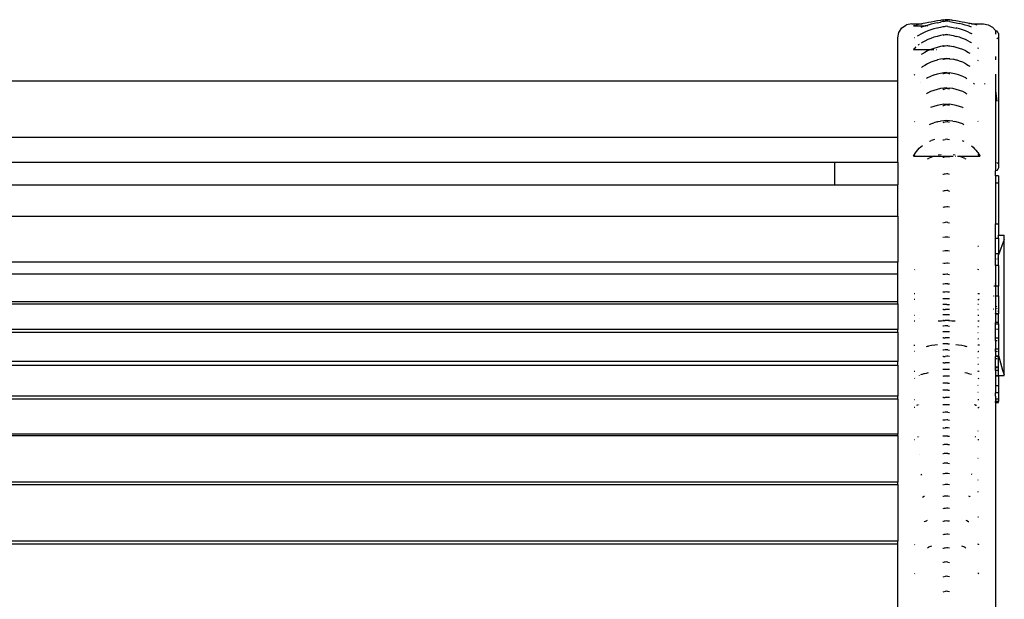
# Model space of a CAD drawing. Extents: x -1517 to 1517, y -410 to 410.
# Drawn here: x 796 to 1501, y -5 to 410 of the extents above; entities that cross this region are included whole.
import ezdxf

# ---------------------------------------------------------------- set-up
doc = ezdxf.new("R2010")
doc.units = 0
doc.layers.get('0').update_dxf_attribs({"linetype": 'CONTINUOUS'})

# ---------------------------------------------------------------- blocks, each defined once
blk = doc.blocks.new('002303')
for p, q in [((1453.34, 409.05), (1451.14, 408.67)), ((1455.57, 409.43), (1453.34, 409.05)), ((1456.22, 409.53), (1455.57, 409.43)), ((1456.57, 409.6), (1456.22, 409.53)), ((1457.34, 409.7), (1456.57, 409.6)), ((1457.74, 409.75), (1457.34, 409.7)), ((1457.74, 409.75), (1458.84, 409.86)), ((1460, 409.94), (1458.84, 409.86)), ((1460, 409), (1458.84, 408.86)), ((1460.73, 409.89), (1460, 409.94)), ((1460.73, 408.91), (1460, 409)), ((1462, 409.78), (1460.73, 409.89)), ((1463.05, 409.65), (1462, 409.78)), ((1463.78, 409.53), (1463.05, 409.65)), ((1464.43, 409.43), (1463.78, 409.53)), ((1466.66, 409.05), (1464.43, 409.43)), ((1468.86, 408.67), (1466.66, 409.05)), ((1425.76, 400.81), (1427.93, 404.05)), ((1427.93, 404.05), (1431.17, 406.22)), ((1435, 406.98), (1431.17, 406.22)), ((1435, 406.98), (1442.16, 406.98)), ((1436.32, 405.6), (1436.19, 405.55)), ((1437.22, 405.88), (1436.32, 405.6)), ((1436.32, 405.6), (1436.74, 405.61)), ((1436.74, 405.61), (1444.99, 405.55)), ((1437.22, 405.88), (1438.09, 406.11)), ((1438.78, 406.26), (1438.09, 406.11)), ((1439.64, 406.45), (1438.78, 406.26)), ((1441.29, 406.8), (1439.64, 406.45)), ((1442.16, 406.98), (1441.29, 406.8)), ((1442.73, 404.76), (1441.59, 404.3)), ((1442.25, 406.98), (1442.16, 406.98)), ((1443.07, 407.16), (1442.25, 406.98)), ((1442.25, 406.98), (1442.46, 406.98)), ((1444.66, 405.45), (1442.73, 404.76)), ((1444.95, 407.53), (1443.07, 407.16)), ((1444.99, 405.55), (1444.66, 405.45)), ((1446.94, 407.91), (1444.95, 407.53)), ((1446.69, 406.1), (1444.99, 405.55)), ((1444.99, 405.55), (1445.36, 405.55)), ((1446.23, 405.55), (1446.57, 405.55)), ((1448.64, 402.62), (1446.49, 401.86)), ((1448.8, 406.71), (1446.69, 406.1)), ((1449, 408.29), (1446.94, 407.91)), ((1450.86, 403.3), (1448.64, 402.62)), ((1450.98, 407.28), (1448.8, 406.71)), ((1451.14, 408.67), (1449, 408.29)), ((1453.03, 403.87), (1450.86, 403.3)), ((1453.22, 407.81), (1450.98, 407.28)), ((1453.15, 403.9), (1453.03, 403.87)), ((1455.47, 404.42), (1453.15, 403.9)), ((1453.22, 407.81), (1455.5, 408.28)), ((1457.34, 404.72), (1455.47, 404.42)), ((1457.34, 408.6), (1455.5, 408.28)), ((1457.74, 408.68), (1457.34, 408.6)), ((1457.73, 404.81), (1457.34, 404.72)), ((1457.82, 404.86), (1457.73, 404.81)), ((1457.81, 404.83), (1457.73, 404.81)), ((1457.74, 408.68), (1458.84, 408.86)), ((1458.24, 404.91), (1457.82, 404.86)), ((1458.84, 405.03), (1458.24, 404.91)), ((1460, 405.2), (1458.84, 405.03)), ((1460.73, 405.1), (1460, 405.2)), ((1462, 408.73), (1460.73, 408.91)), ((1460.73, 405.1), (1461.99, 404.87)), ((1461.99, 404.87), (1462.18, 404.86)), ((1462.19, 408.7), (1462, 408.73)), ((1462.18, 404.86), (1464.53, 404.42)), ((1462.19, 408.7), (1464.5, 408.28)), ((1464.5, 408.28), (1466.78, 407.81)), ((1464.53, 404.42), (1466.85, 403.9)), ((1466.78, 407.81), (1469.02, 407.28)), ((1467.03, 403.82), (1466.85, 403.9)), ((1467.17, 403.82), (1467.03, 403.82)), ((1469.14, 403.3), (1467.17, 403.82)), ((1471, 408.29), (1468.86, 408.67)), ((1471.2, 406.71), (1469.02, 407.28)), ((1471.36, 402.62), (1469.14, 403.3)), ((1473.06, 407.91), (1471, 408.29)), ((1473.31, 406.1), (1471.2, 406.71)), ((1473.51, 401.86), (1471.36, 402.62)), ((1475.05, 407.53), (1473.06, 407.91)), ((1475.34, 405.45), (1473.31, 406.1)), ((1476.93, 407.16), (1475.05, 407.53)), ((1477.27, 404.76), (1475.34, 405.45)), ((1476.27, 407.02), (1475.95, 407.05)), ((1476.53, 406.96), (1476.68, 406.96)), ((1477.84, 406.96), (1476.93, 407.16)), ((1477.88, 404.51), (1477.27, 404.76)), ((1477.49, 406.96), (1477.63, 406.96)), ((1477.84, 406.96), (1477.92, 406.96)), ((1477.92, 406.96), (1486.37, 406.96)), ((1478.71, 406.8), (1477.92, 406.96)), ((1480.36, 406.45), (1478.71, 406.8)), ((1481.22, 406.26), (1480.36, 406.45)), ((1481.74, 406.15), (1481.22, 406.26)), ((1486.37, 406.96), (1489.77, 406.36)), ((1489.77, 406.36), (1492.77, 404.64)), ((1492.77, 404.64), (1495, 402.13)), ((1495, 402.13), (1496, 401.86)), ((1495, 402.13), (1495, 399.61)), ((1425, 396.98), (1425.76, 400.81)), ((1425, 366.14), (1425, 396.98)), ((1437.21, 396.98), (1437.04, 396.87)), ((1439.21, 398.41), (1440.61, 399.22)), ((1442.46, 400.16), (1440.61, 399.22)), ((1444.42, 401.04), (1442.46, 400.16)), ((1446.49, 401.86), (1444.42, 401.04)), ((1446.49, 395.68), (1444.42, 394.68)), ((1448.64, 396.57), (1446.49, 395.68)), ((1450.86, 397.35), (1448.64, 396.57)), ((1453.15, 398.03), (1450.86, 397.35)), ((1455.47, 398.58), (1453.15, 398.03)), ((1457.82, 399.02), (1455.47, 398.58)), ((1457.73, 398.82), (1457.34, 398.7)), ((1457.81, 398.88), (1457.73, 398.82)), ((1457.81, 398.84), (1457.73, 398.82)), ((1457.81, 398.84), (1457.81, 398.88)), ((1457.82, 399.02), (1460, 399.32)), ((1458.83, 399.08), (1458.24, 398.94)), ((1460, 399.29), (1458.83, 399.08)), ((1460, 399.32), (1462.18, 399.02)), ((1460.73, 399.17), (1460, 399.29)), ((1461.99, 398.89), (1460.73, 399.17)), ((1462.18, 399.02), (1464.53, 398.58)), ((1464.53, 398.58), (1466.85, 398.03)), ((1469.14, 397.35), (1466.85, 398.03)), ((1469.63, 397.15), (1469.14, 397.35)), ((1469.73, 397.15), (1469.63, 397.15)), ((1471.36, 396.57), (1469.73, 397.15)), ((1473.51, 395.68), (1471.36, 396.57)), ((1475.58, 401.04), (1473.51, 401.86)), ((1475.58, 394.68), (1473.51, 395.68)), ((1475.58, 401.04), (1477.54, 400.16)), ((1478.33, 399.76), (1477.54, 400.16)), ((1496.73, 401.13), (1496, 401.86)), ((1496, 396.32), (1496.73, 397.05)), ((1497, 400.13), (1496.73, 401.13)), ((1497, 400.13), (1497, 303.85)), ((1436.3, 388.7), (1436.19, 388.61)), ((1436.19, 388.61), (1448.54, 388.58)), ((1436.3, 388.7), (1436.88, 389.41)), ((1437.2, 389.4), (1436.3, 388.7)), ((1437.68, 390.2), (1436.88, 389.41)), ((1437.68, 390.2), (1437.96, 390.44)), ((1439.66, 391.77), (1440.12, 392.08)), ((1440.12, 392.08), (1440.61, 392.42)), ((1442.27, 393.48), (1441.7, 393.12)), ((1442.46, 393.6), (1442.27, 393.48)), ((1444.42, 394.68), (1442.46, 393.6)), ((1448.54, 388.58), (1446.35, 387.6)), ((1448.54, 388.58), (1448.64, 388.61)), ((1450.8, 389.43), (1448.64, 388.61)), ((1448.76, 388.61), (1449.39, 388.61)), ((1450.4, 388.44), (1449.17, 388.13)), ((1450.45, 388.61), (1450.85, 388.61)), ((1453.11, 390.14), (1450.8, 389.43)), ((1452.66, 388.61), (1452.98, 388.61)), ((1455.47, 390.71), (1453.11, 390.14)), ((1457.86, 391.14), (1455.47, 390.71)), ((1457.73, 390.79), (1457.34, 390.67)), ((1457.81, 390.81), (1457.73, 390.79)), ((1457.81, 390.81), (1457.81, 390.87)), ((1457.86, 391.14), (1460, 391.4)), ((1458.83, 391.08), (1458.24, 390.92)), ((1460, 391.3), (1458.83, 391.08)), ((1460, 391.4), (1462.14, 391.14)), ((1460.73, 391.17), (1460, 391.3)), ((1461.99, 390.87), (1460.73, 391.17)), ((1462.14, 391.14), (1464.53, 390.71)), ((1466.89, 390.14), (1464.53, 390.71)), ((1469.2, 389.43), (1466.89, 390.14)), ((1471.46, 388.58), (1469.2, 389.43)), ((1473.65, 387.6), (1471.46, 388.58)), ((1475.58, 394.68), (1477.54, 393.6)), ((1477.54, 393.6), (1477.73, 393.48)), ((1482.96, 389.27), (1482.41, 389.66)), ((1442.27, 385.28), (1441.75, 384.92)), ((1444.26, 386.5), (1442.27, 385.28)), ((1446.35, 387.6), (1444.26, 386.5)), ((1453.11, 381.04), (1450.8, 380.32)), ((1453.44, 381.12), (1453.11, 381.04)), ((1453.52, 381.12), (1453.44, 381.12)), ((1455.47, 381.61), (1453.52, 381.12)), ((1457.86, 382.02), (1455.47, 381.61)), ((1457.74, 381.51), (1457.34, 381.38)), ((1457.81, 381.6), (1457.74, 381.51)), ((1457.81, 381.53), (1457.74, 381.51)), ((1457.81, 381.53), (1457.81, 381.6)), ((1460, 382.25), (1457.86, 382.02)), ((1458.84, 381.81), (1458.24, 381.65)), ((1460, 382.05), (1458.84, 381.81)), ((1462.14, 382.02), (1460, 382.25)), ((1460.73, 381.91), (1460, 382.05)), ((1462, 381.59), (1460.73, 381.91)), ((1462.14, 382.02), (1464.53, 381.61)), ((1466.89, 381.04), (1464.53, 381.61)), ((1467.34, 380.87), (1466.89, 381.04)), ((1467.42, 380.87), (1467.34, 380.87)), ((1469.2, 380.32), (1467.42, 380.87)), ((1473.65, 387.6), (1475.74, 386.5)), ((1475.74, 386.5), (1476.7, 385.92)), ((1482.71, 380.6), (1482.41, 380.83)), ((1495, 383.65), (1495, 381.26)), ((1442.27, 375.96), (1441.95, 375.73)), ((1442.27, 375.96), (1442.38, 376.03)), ((1442.38, 376.03), (1442.55, 376.13)), ((1444.26, 377.25), (1442.55, 376.13)), ((1446.35, 378.41), (1444.26, 377.25)), ((1448.54, 379.44), (1446.35, 378.41)), ((1450.8, 380.32), (1448.54, 379.44)), ((1471.46, 379.44), (1469.2, 380.32)), ((1473.65, 378.41), (1471.46, 379.44)), ((1473.65, 378.41), (1475.74, 377.25)), ((1475.74, 377.25), (1476.68, 376.64)), ((1437.21, 370.72), (1436.61, 370.19)), ((1446.3, 368.26), (1445.59, 367.85)), ((1448.51, 369.33), (1446.3, 368.26)), ((1450.58, 370.15), (1448.51, 369.33)), ((1450.79, 370.23), (1450.58, 370.15)), ((1453.13, 370.96), (1450.79, 370.23)), ((1455.52, 371.53), (1453.13, 370.96)), ((1457.93, 371.91), (1455.52, 371.53)), ((1457.74, 371.22), (1457.34, 371.08)), ((1457.81, 371.32), (1457.74, 371.22)), ((1457.81, 371.24), (1457.74, 371.22)), ((1458.84, 371.53), (1457.81, 371.24)), ((1457.81, 371.24), (1457.81, 371.32)), ((1460, 372.11), (1457.93, 371.91)), ((1460, 371.77), (1458.84, 371.53)), ((1460, 372.11), (1462.07, 371.91)), ((1460.73, 371.63), (1460, 371.77)), ((1460.73, 371.63), (1462, 371.3)), ((1464.48, 371.53), (1462.07, 371.91)), ((1466.87, 370.96), (1464.48, 371.53)), ((1468.46, 370.46), (1466.87, 370.96)), ((1469.21, 370.23), (1468.46, 370.46)), ((1471.49, 369.33), (1469.21, 370.23)), ((1473.7, 368.26), (1471.49, 369.33)), ((1473.7, 368.26), (1474.32, 367.9)), ((1495, 370.89), (1495, 359.86)), ((-1425, 366.14), (1425, 366.14)), ((1425, 325.65), (1425, 366.14)), ((1440.97, 364.73), (1441.05, 364.8)), ((1453.13, 360.08), (1450.79, 359.35)), ((1455.52, 360.62), (1453.13, 360.08)), ((1457.93, 360.97), (1455.52, 360.62)), ((1457.74, 360.05), (1457.34, 359.91)), ((1457.81, 360.16), (1457.74, 360.05)), ((1457.81, 360.07), (1457.74, 360.05)), ((1457.81, 360.07), (1458.84, 360.37)), ((1457.81, 360.07), (1457.81, 360.16)), ((1460, 361.11), (1457.93, 360.97)), ((1460, 360.61), (1458.84, 360.37)), ((1460, 361.11), (1462.07, 360.97)), ((1460.73, 360.47), (1460, 360.61)), ((1462, 360.13), (1460.73, 360.47)), ((1464.48, 360.62), (1462.07, 360.97)), ((1466.87, 360.08), (1464.48, 360.62)), ((1469.21, 359.35), (1466.87, 360.08)), ((1479.3, 364.5), (1479.94, 363.95)), ((1487, 364.2), (1487, 363.84)), ((1495, 359.86), (1495, 359.3)), ((1446.3, 357.38), (1445.48, 356.89)), ((1448.51, 358.45), (1446.3, 357.38)), ((1450.79, 359.35), (1448.51, 358.45)), ((1471.49, 358.45), (1469.21, 359.35)), ((1473.7, 357.38), (1471.49, 358.45)), ((1473.7, 357.38), (1474.39, 356.97)), ((1495, 359.3), (1496, 351.7)), ((1495, 359.3), (1495, 301.85)), ((1450.79, 347.9), (1448.51, 347.01)), ((1453.13, 348.61), (1450.79, 347.9)), ((1455.52, 349.12), (1453.13, 348.61)), ((1457.93, 349.45), (1455.52, 349.12)), ((1457.74, 348.38), (1457.34, 348.24)), ((1457.81, 348.49), (1457.74, 348.38)), ((1457.81, 348.4), (1457.74, 348.38)), ((1458.84, 348.69), (1457.81, 348.4)), ((1457.81, 348.4), (1457.81, 348.49)), ((1457.93, 349.45), (1460, 349.58)), ((1460, 348.94), (1458.84, 348.69)), ((1460, 349.58), (1462.07, 349.45)), ((1460.73, 348.79), (1460, 348.94)), ((1462, 348.46), (1460.73, 348.79)), ((1464.48, 349.12), (1462.07, 349.45)), ((1466.87, 348.61), (1464.48, 349.12)), ((1469.21, 347.9), (1466.87, 348.61)), ((1471.49, 347.01), (1469.21, 347.9)), ((1471.69, 346.92), (1471.49, 347.01)), ((1437.17, 337.01), (1437.04, 336.89)), ((1437.22, 337.06), (1437.17, 337.01)), ((1447.68, 334.89), (1448.55, 335.29)), ((1448.55, 335.29), (1450.84, 336.16)), ((1453.19, 336.84), (1450.84, 336.16)), ((1453.19, 336.84), (1453.83, 336.97)), ((1453.83, 336.97), (1454.01, 337.01)), ((1454.01, 337.01), (1455.59, 337.33)), ((1458.01, 337.62), (1455.59, 337.33)), ((1457.74, 336.33), (1457.34, 336.19)), ((1457.81, 336.45), (1457.74, 336.33)), ((1457.81, 336.35), (1457.74, 336.33)), ((1458.84, 336.64), (1457.81, 336.35)), ((1457.81, 336.35), (1457.81, 336.45)), ((1460, 337.7), (1458.01, 337.62)), ((1460, 336.88), (1458.84, 336.64)), ((1461.99, 337.62), (1460, 337.7)), ((1460.73, 336.74), (1460, 336.88)), ((1462, 336.41), (1460.73, 336.74)), ((1464.41, 337.33), (1461.99, 337.62)), ((1464.41, 337.33), (1465.69, 337.07)), ((1466.81, 336.84), (1465.69, 337.07)), ((1469.16, 336.16), (1466.81, 336.84)), ((1471.45, 335.29), (1469.16, 336.16)), ((1471.45, 335.29), (1472.24, 334.93)), ((1482.63, 337.18), (1482.42, 337.35)), ((1425, 325.65), (-1425, 325.65)), ((1425, 308.05), (1425, 325.65)), ((1460, 324.36), (1458.84, 324.13)), ((1460.73, 324.22), (1460, 324.36)), ((1439.3, 316.77), (1440.34, 317.88)), ((1440.34, 317.88), (1440.37, 317.91)), ((1440.34, 317.88), (1440.39, 317.87)), ((1440.37, 317.91), (1441.44, 318.93)), ((1440.37, 317.91), (1440.39, 317.87)), ((1441.44, 318.93), (1442.61, 319.9)), ((1447.63, 322.91), (1448.55, 323.31)), ((1448.55, 323.31), (1448.82, 323.43)), ((1451.28, 324.29), (1449.07, 323.5)), ((1457.74, 323.83), (1457.34, 323.7)), ((1457.81, 323.95), (1457.74, 323.83)), ((1457.81, 323.85), (1457.74, 323.83)), ((1457.81, 323.85), (1458.84, 324.13)), ((1457.81, 323.85), (1457.81, 323.95)), ((1462, 323.91), (1460.73, 324.22)), ((1471.18, 323.43), (1471.45, 323.31)), ((1471.45, 323.31), (1472.37, 322.91)), ((1477.73, 319.63), (1478.87, 318.65)), ((1478.87, 318.65), (1479.94, 317.6)), ((1479.94, 317.6), (1480.94, 316.49)), ((1436.19, 312.18), (1436.88, 313.43)), ((1436.32, 312.31), (1436.19, 312.18)), ((1436.19, 312.18), (1450.98, 312.18)), ((1437.22, 313.09), (1436.32, 312.31)), ((1436.88, 313.43), (1437.66, 314.66)), ((1437.66, 314.66), (1438.33, 315.58)), ((1438.33, 315.58), (1439.3, 316.77)), ((1446.33, 310.3), (1446.94, 310.61)), ((1449.07, 311.53), (1446.94, 310.61)), ((1450.98, 312.18), (1449.07, 311.53)), ((1450.98, 312.18), (1451.41, 312.18)), ((1451.84, 312.18), (1464.53, 312.18)), ((1456.17, 313.32), (1453.84, 312.94)), ((1457.74, 311.4), (1457.34, 311.27)), ((1457.81, 311.52), (1457.74, 311.4)), ((1457.81, 311.42), (1457.74, 311.4)), ((1458.84, 311.68), (1457.81, 311.42)), ((1457.81, 311.42), (1457.81, 311.52)), ((1460, 311.9), (1458.84, 311.68)), ((1460.73, 311.77), (1460, 311.9)), ((1462, 311.47), (1460.73, 311.77)), ((1466.15, 312.94), (1464.56, 313.2)), ((1465.98, 312.18), (1466.43, 312.18)), ((1467.8, 312.18), (1468.89, 312.18)), ((1469.01, 312.18), (1483.81, 312.18)), ((1470.93, 311.53), (1469.01, 312.18)), ((1473.06, 310.61), (1470.93, 311.53)), ((1473.06, 310.61), (1473.67, 310.3)), ((1480.94, 316.49), (1481.87, 315.32)), ((1481.87, 315.32), (1482.24, 314.8)), ((1482.24, 314.8), (1482.69, 314.12)), ((1483.11, 312.82), (1482.42, 313.37)), ((1482.69, 314.12), (1482.74, 314.03)), ((1482.74, 314.03), (1483.01, 313.62)), ((1483.01, 313.62), (1483.69, 312.41)), ((1483.81, 312.18), (1483.11, 312.82)), ((1483.69, 312.41), (1483.81, 312.18)), ((45, 308.05), (1380, 308.05)), ((1380, 308.05), (1425, 308.05)), ((1380, 291.85), (1380, 308.05)), ((1425, 308.05), (1425, 291.85)), ((1496, 307.66), (1496.73, 306.93)), ((1497, 303.85), (1496.73, 302.85)), ((1457.74, 299.18), (1457.34, 299.06)), ((1457.81, 299.3), (1457.74, 299.18)), ((1457.81, 299.2), (1457.74, 299.18)), ((1457.81, 299.2), (1457.81, 299.3)), ((1458.84, 299.45), (1458.24, 299.3)), ((1460, 299.66), (1458.84, 299.45)), ((1460.73, 299.53), (1460, 299.66)), ((1462, 299.25), (1460.73, 299.53)), ((1496, 302.12), (1495, 301.85)), ((1495, 298.28), (1495, 301.85)), ((1497, 298.28), (1495, 298.28)), ((1495, 298.28), (1495, 293.24)), ((1496.73, 302.85), (1496, 302.12)), ((1497, 298.28), (1497, 293.24)), ((45, 291.85), (1380, 291.85)), ((1380, 291.85), (1425, 291.85)), ((1425, 269.32), (1425, 291.85)), ((1495, 293.24), (1497, 293.24)), ((1495, 293.24), (1495, 263.91)), ((1497, 293.24), (1497, 263.91)), ((1457.74, 287.24), (1457.34, 287.13)), ((1457.81, 287.37), (1457.74, 287.24)), ((1457.81, 287.26), (1457.74, 287.24)), ((1457.81, 287.26), (1457.81, 287.37)), ((1458.84, 287.49), (1458.24, 287.36)), ((1460, 287.69), (1458.84, 287.49)), ((1460.73, 287.58), (1460, 287.69)), ((1460.73, 287.58), (1462, 287.31)), ((1457.73, 275.65), (1457.34, 275.55)), ((1457.81, 275.77), (1457.73, 275.65)), ((1457.81, 275.67), (1457.73, 275.65)), ((1457.81, 275.67), (1457.81, 275.77)), ((1458.84, 275.88), (1458.24, 275.76)), ((1460, 276.07), (1458.84, 275.88)), ((1460.73, 275.96), (1460, 276.07)), ((1461.99, 275.72), (1460.73, 275.96)), ((-1425, 269.32), (1425, 269.32)), ((1425, 269.32), (1425, 236.31)), ((1457.73, 264.54), (1457.34, 264.45)), ((1457.81, 264.65), (1457.73, 264.54)), ((1457.81, 264.55), (1457.73, 264.54)), ((1457.81, 264.55), (1457.81, 264.65)), ((1458.84, 264.75), (1458.24, 264.63)), ((1460, 264.91), (1458.84, 264.75)), ((1460.73, 264.81), (1460, 264.91)), ((1460.73, 264.81), (1461.99, 264.59)), ((1495, 263.91), (1497, 263.91)), ((1495, 253.68), (1495, 263.91)), ((1497, 263.91), (1497, 255.71)), ((1457.73, 254.03), (1457.34, 253.95)), ((1457.81, 254.14), (1457.73, 254.03)), ((1457.81, 254.04), (1457.73, 254.03)), ((1457.81, 254.04), (1457.81, 254.14)), ((1458.83, 254.21), (1458.24, 254.11)), ((1460, 254.36), (1458.83, 254.21)), ((1460.73, 254.27), (1460, 254.36)), ((1461.99, 254.08), (1460.73, 254.27)), ((1497, 255.71), (1501.27, 255.71)), ((1497, 253.68), (1497, 255.71)), ((1501.27, 252.55), (1501.27, 255.71)), ((1482.75, 247.5), (1482.41, 247.66)), ((1495, 253.68), (1497, 253.68)), ((1495, 242.69), (1495, 253.68)), ((1497, 253.68), (1497, 242.69)), ((1501.27, 252.55), (1497, 241.66)), ((1501.27, 155.75), (1501.27, 252.55)), ((1457.73, 244.26), (1457.34, 244.2)), ((1457.81, 244.37), (1457.73, 244.26)), ((1457.81, 244.27), (1457.73, 244.26)), ((1457.81, 244.27), (1457.81, 244.37)), ((1458.83, 244.42), (1458.24, 244.33)), ((1460, 244.54), (1458.83, 244.42)), ((1460.73, 244.47), (1460, 244.54)), ((1461.99, 244.31), (1460.73, 244.47)), ((1495, 242.69), (1497, 242.69)), ((1495, 233.94), (1495, 242.69)), ((1496.75, 241.01), (1496.73, 240.98)), ((1497, 241.66), (1497, 242.69)), ((1497, 233.94), (1497, 241.66)), ((1425, 236.31), (-1425, 236.31)), ((1425, 228.1), (1425, 236.31)), ((1457.73, 235.41), (1457.34, 235.36)), ((1457.81, 235.51), (1457.73, 235.41)), ((1457.81, 235.42), (1457.73, 235.41)), ((1457.81, 235.42), (1457.81, 235.51)), ((1458.83, 235.54), (1458.24, 235.47)), ((1460, 235.63), (1458.83, 235.54)), ((1460.73, 235.58), (1460, 235.63)), ((1461.99, 235.45), (1460.73, 235.58)), ((1497, 233.94), (1495, 233.94)), ((1495, 233.94), (1495, 219.26)), ((1495.89, 238.82), (1495.69, 238.31)), ((1496.19, 239.58), (1496.16, 239.52)), ((1497, 233.94), (1497, 219.26)), ((-1425, 228.1), (1425, 228.1)), ((1425, 207.95), (1425, 228.1)), ((1437.21, 231.05), (1437.04, 230.99)), ((1457.74, 227.57), (1457.34, 227.53)), ((1457.81, 227.66), (1457.74, 227.57)), ((1457.81, 227.58), (1457.74, 227.57)), ((1458.84, 227.67), (1457.81, 227.58)), ((1457.81, 227.58), (1457.81, 227.66)), ((1460, 227.74), (1458.84, 227.67)), ((1460.73, 227.7), (1460, 227.74)), ((1460.73, 227.7), (1462, 227.6)), ((1483.11, 230.94), (1482.41, 231.17)), ((1457.74, 220.76), (1457.34, 220.73)), ((1457.81, 220.83), (1457.74, 220.76)), ((1457.81, 220.76), (1457.74, 220.76)), ((1457.81, 220.76), (1457.81, 220.83)), ((1458.84, 220.82), (1457.81, 220.76)), ((1460, 220.87), (1458.84, 220.82)), ((1460.73, 220.84), (1460, 220.87)), ((1460.73, 220.84), (1462, 220.77)), ((1494.24, 219.26), (1493.76, 219.26)), ((1494.5, 219.26), (1494.34, 219.26)), ((1494.52, 221.45), (1494.53, 221.37)), ((1494.62, 220.83), (1494.65, 220.66)), ((1497, 219.26), (1495, 219.26)), ((1495, 219.26), (1495, 212.21)), ((1497, 212.21), (1497, 219.26)), ((1437.22, 213.78), (1436.6, 213.72)), ((1457.74, 214.99), (1457.34, 214.98)), ((1457.81, 215.06), (1457.74, 214.99)), ((1457.81, 215), (1457.74, 214.99)), ((1457.81, 215), (1457.81, 215.06)), ((1458.84, 215.03), (1457.81, 215)), ((1460, 215.06), (1458.84, 215.03)), ((1460.73, 215.04), (1460, 215.06)), ((1462, 215), (1460.73, 215.04)), ((1483.11, 213.75), (1482.42, 213.81)), ((1483.41, 213.72), (1483.11, 213.75)), ((1493.56, 212.21), (1494.05, 212.21)), ((1495, 212.21), (1497, 212.21)), ((1495, 212.21), (1495, 199.6)), ((1497, 212.21), (1497, 199.6)), ((1425, 207.95), (-1425, 207.95)), ((-1425, 206.68), (1425, 206.68)), ((1425, 206.68), (1425, 207.95)), ((1425, 206.68), (1425, 188.19)), ((1437.22, 209.73), (1436.72, 209.71)), ((1457.74, 210.22), (1457.34, 210.21)), ((1457.74, 206.21), (1457.34, 206.2)), ((1457.81, 210.28), (1457.74, 210.22)), ((1457.81, 210.22), (1457.74, 210.22)), ((1457.81, 206.26), (1457.74, 206.21)), ((1457.81, 206.21), (1457.74, 206.21)), ((1457.81, 210.22), (1457.81, 210.28)), ((1458.84, 210.23), (1457.81, 210.22)), ((1457.81, 206.21), (1457.81, 206.26)), ((1460, 206.21), (1457.81, 206.21)), ((1460, 210.24), (1458.84, 210.23)), ((1460.73, 210.24), (1460, 210.24)), ((1460, 206.21), (1462, 206.21)), ((1462, 210.22), (1460.73, 210.24)), ((1482.42, 209.75), (1483.11, 209.72)), ((1482.68, 206.04), (1482.42, 206.04)), ((1483.29, 209.71), (1483.11, 209.72)), ((1495.73, 204.16), (1495.5, 204.75)), ((1495.86, 204.16), (1495.66, 204.75)), ((1437.22, 198.29), (1437.04, 198.28)), ((1457.74, 202.5), (1457.34, 202.49)), ((1457.74, 198.67), (1457.34, 198.67)), ((1457.81, 202.55), (1457.74, 202.5)), ((1457.81, 202.5), (1457.74, 202.5)), ((1457.81, 198.73), (1457.74, 198.67)), ((1457.81, 198.67), (1457.74, 198.67)), ((1457.81, 202.5), (1457.81, 202.55)), ((1457.81, 202.5), (1458.84, 202.5)), ((1457.81, 198.67), (1457.81, 198.73)), ((1458.84, 198.68), (1457.81, 198.67)), ((1460, 202.51), (1458.84, 202.5)), ((1460, 198.69), (1458.84, 198.68)), ((1460.73, 202.5), (1460, 202.51)), ((1460.73, 198.69), (1460, 198.69)), ((1462, 202.5), (1460.73, 202.5)), ((1462, 198.68), (1460.73, 198.69)), ((1482.55, 202.24), (1482.42, 202.24)), ((1483.11, 198.28), (1482.42, 198.3)), ((1493.74, 202.78), (1493.64, 202.78)), ((1493.64, 202.69), (1493.74, 202.69)), ((1495, 199.6), (1497, 199.6)), ((1495, 199.32), (1495, 199.6)), ((1495, 199.32), (1497, 199.32)), ((1495, 199.32), (1495, 193.27)), ((1496.14, 203.08), (1496.09, 203.23)), ((1496.23, 203.1), (1496.18, 203.23)), ((1496.81, 201.34), (1496.74, 201.53)), ((1496.81, 201.34), (1496.77, 201.53)), ((1497, 199.6), (1497, 199.32)), ((1497, 193.27), (1497, 199.32)), ((1437.22, 194.25), (1436.69, 194.23)), ((1440.38, 196.04), (1440.39, 195.99)), ((1453.83, 194.34), (1456.26, 194.49)), ((1456.26, 194.49), (1458.75, 194.56)), ((1457.74, 194.73), (1457.34, 194.72)), ((1457.74, 190.69), (1457.34, 190.68)), ((1457.81, 194.79), (1457.74, 194.73)), ((1457.81, 194.73), (1457.74, 194.73)), ((1457.81, 190.75), (1457.74, 190.69)), ((1457.81, 190.69), (1457.74, 190.69)), ((1457.81, 194.73), (1457.81, 194.79)), ((1457.81, 194.73), (1458.84, 194.74)), ((1457.81, 190.69), (1457.81, 190.75)), ((1458.84, 190.71), (1457.81, 190.69)), ((1461.24, 194.56), (1458.75, 194.56)), ((1460, 194.75), (1458.84, 194.74)), ((1460, 190.72), (1458.84, 190.71)), ((1460.73, 194.75), (1460, 194.75)), ((1460.73, 190.71), (1460, 190.72)), ((1462, 194.73), (1460.73, 194.75)), ((1460.73, 190.71), (1462, 190.69)), ((1461.24, 194.56), (1463.71, 194.49)), ((1463.71, 194.49), (1466.15, 194.34)), ((1466.18, 194.34), (1466.15, 194.34)), ((1483.11, 194.24), (1482.42, 194.26)), ((1483.31, 194.23), (1483.11, 194.24)), ((1497, 193.27), (1495, 193.27)), ((1495, 192.22), (1495, 193.27)), ((1495, 192.22), (1497, 192.22)), ((1495, 182.15), (1495, 192.22)), ((1497, 192.22), (1497, 193.27)), ((1497, 192.22), (1497, 182.15)), ((1425, 188.19), (-1425, 188.19)), ((-1425, 186.21), (1425, 186.21)), ((1425, 186.21), (1425, 188.19)), ((1425, 186.21), (1425, 165.25)), ((1457.74, 186.55), (1457.34, 186.54)), ((1457.81, 186.61), (1457.74, 186.55)), ((1457.81, 186.55), (1457.74, 186.55)), ((1457.81, 186.55), (1457.81, 186.61)), ((1458.84, 186.57), (1457.81, 186.55)), ((1460, 186.59), (1458.84, 186.57)), ((1460.73, 186.58), (1460, 186.59)), ((1462, 186.56), (1460.73, 186.58)), ((1482.75, 190.11), (1482.42, 190.12)), ((1482.56, 185.88), (1482.42, 185.88)), ((1496.03, 188.53), (1496.01, 188.69)), ((1496.11, 188.23), (1496.03, 188.53)), ((1496.53, 188.43), (1496.47, 188.25)), ((1496.59, 188.69), (1496.53, 188.43)), ((1436.5, 177.01), (1437.22, 177.07)), ((1446.33, 176.18), (1446.93, 176.29)), ((1446.93, 176.29), (1446.97, 176.3)), ((1449.07, 176.64), (1446.97, 176.3)), ((1451.42, 176.94), (1449.07, 176.64)), ((1453.35, 177.12), (1451.42, 176.94)), ((1457.74, 182.31), (1457.34, 182.3)), ((1457.74, 177.96), (1457.34, 177.95)), ((1457.81, 182.37), (1457.74, 182.31)), ((1457.81, 182.31), (1457.74, 182.31)), ((1457.81, 178.03), (1457.74, 177.96)), ((1457.81, 177.96), (1457.74, 177.96)), ((1457.81, 182.31), (1457.81, 182.37)), ((1457.81, 182.31), (1458.84, 182.33)), ((1457.81, 177.96), (1457.81, 178.03)), ((1458.84, 177.99), (1457.81, 177.96)), ((1460, 182.35), (1458.84, 182.33)), ((1460, 178.01), (1458.84, 177.99)), ((1460.73, 182.34), (1460, 182.35)), ((1460.73, 178), (1460, 178.01)), ((1462, 182.32), (1460.73, 182.34)), ((1460.73, 178), (1462, 177.97)), ((1468.58, 176.94), (1466.49, 177.14)), ((1470.93, 176.64), (1468.58, 176.94)), ((1473.06, 176.3), (1470.93, 176.64)), ((1473.06, 176.3), (1473.67, 176.16)), ((1482.42, 181.54), (1482.57, 181.52)), ((1483.11, 177.04), (1482.42, 177.09)), ((1482.81, 181.52), (1482.57, 181.52)), ((1483.5, 177.01), (1483.11, 177.04)), ((1495, 182.15), (1497, 182.15)), ((1495, 182.15), (1495, 181.88)), ((1497, 181.86), (1495, 181.88)), ((1495, 180.05), (1495, 181.88)), ((1496.16, 180.05), (1495, 180.05)), ((1495, 180.05), (1495, 174.46)), ((1497, 182.15), (1497, 181.86)), ((1497, 181.86), (1497, 174.46)), ((1437.14, 172.53), (1437.04, 172.5)), ((1437.22, 172.51), (1437.14, 172.53)), ((1445.48, 176.01), (1446.33, 176.18)), ((1457.74, 173.51), (1457.34, 173.5)), ((1457.81, 173.58), (1457.74, 173.51)), ((1457.81, 173.51), (1457.74, 173.51)), ((1457.81, 173.51), (1457.81, 173.58)), ((1458.84, 173.54), (1457.81, 173.51)), ((1460, 173.56), (1458.84, 173.54)), ((1460.73, 173.55), (1460, 173.56)), ((1460.73, 173.55), (1462, 173.52)), ((1473.67, 176.16), (1474.37, 176.02)), ((1474.37, 176.02), (1474.41, 176.04)), ((1482.42, 172.54), (1482.7, 172.5)), ((1482.86, 172.53), (1482.7, 172.5)), ((1482.96, 172.5), (1482.86, 172.53)), ((1495, 174.46), (1497, 174.46)), ((1495, 172.42), (1495, 174.46)), ((1496.03, 172.42), (1495, 172.42)), ((1495, 172.42), (1495, 169.23)), ((1497, 169.23), (1495, 169.23)), ((1495, 169.23), (1495, 168.96)), ((1496.21, 172.72), (1496.27, 172.5)), ((1497, 174.46), (1497, 169.66)), ((1497, 169.23), (1497, 169.66)), ((1497, 169.66), (1499.86, 159.06)), ((1497, 169.23), (1497, 168.96)), ((1425, 165.25), (-1425, 165.25)), ((-1425, 162.75), (1425, 162.75)), ((1425, 162.75), (1425, 165.25)), ((1425, 162.75), (1425, 140.37)), ((1457.74, 168.96), (1457.34, 168.95)), ((1457.74, 164.3), (1457.34, 164.29)), ((1457.81, 169.03), (1457.74, 168.96)), ((1457.81, 168.96), (1457.74, 168.96)), ((1457.81, 164.37), (1457.74, 164.3)), ((1457.81, 164.31), (1457.74, 164.3)), ((1457.81, 168.96), (1457.81, 169.03)), ((1457.81, 168.96), (1458.84, 168.99)), ((1457.81, 164.31), (1457.81, 164.37)), ((1457.81, 164.31), (1458.84, 164.34)), ((1460, 169.01), (1458.84, 168.99)), ((1460, 164.36), (1458.84, 164.34)), ((1460.73, 169), (1460, 169.01)), ((1460.73, 164.35), (1460, 164.36)), ((1462, 168.97), (1460.73, 169)), ((1462, 164.31), (1460.73, 164.35)), ((1482.58, 167.87), (1482.42, 167.88)), ((1482.45, 163.1), (1482.42, 163.12)), ((1482.69, 163.1), (1482.45, 163.1)), ((1497, 168.96), (1495, 168.96)), ((1495, 167.48), (1495, 168.96)), ((1495, 167.48), (1496.22, 167.48)), ((1495, 166.79), (1495, 167.48)), ((1495, 166.79), (1495.11, 166.79)), ((1495, 161.54), (1495, 166.79)), ((1497, 161.54), (1497, 168.96)), ((1437.22, 158.23), (1436.76, 158.18)), ((1440.38, 155.41), (1440.39, 155.38)), ((1441.44, 155.89), (1441.49, 155.88)), ((1441.49, 155.88), (1442.2, 156.14)), ((1442.2, 156.14), (1442.61, 156.28)), ((1442.61, 156.28), (1443.84, 156.65)), ((1443.84, 156.65), (1444.18, 156.74)), ((1444.18, 156.74), (1445.41, 157.04)), ((1445.41, 157.04), (1445.48, 157.06)), ((1445.48, 157.06), (1446.94, 157.37)), ((1457.74, 159.55), (1457.34, 159.53)), ((1457.81, 159.61), (1457.74, 159.55)), ((1457.81, 159.55), (1457.74, 159.55)), ((1457.81, 159.55), (1457.81, 159.61)), ((1458.84, 159.58), (1457.81, 159.55)), ((1460, 159.61), (1458.84, 159.58)), ((1460.73, 159.59), (1460, 159.61)), ((1462, 159.55), (1460.73, 159.59)), ((1473.06, 157.37), (1474.41, 157.09)), ((1474.41, 157.09), (1475.7, 156.77)), ((1475.7, 156.77), (1476.52, 156.54)), ((1476.52, 156.54), (1477.73, 156.17)), ((1477.73, 156.17), (1477.81, 156.14)), ((1483.11, 158.2), (1482.42, 158.27)), ((1483.25, 158.18), (1483.11, 158.2)), ((1495, 161.54), (1497, 161.54)), ((1495, 161.07), (1495, 161.54)), ((1495, 161.07), (1496.19, 161.07)), ((1495, 158.84), (1495, 161.07)), ((1496.84, 158.84), (1495, 158.84)), ((1495, 158.84), (1495, 155.14)), ((1497, 155.14), (1495, 155.14)), ((1495, 155.14), (1495, 154.83)), ((1497, 155.38), (1497, 161.54)), ((1497, 155.38), (1501.27, 155.38)), ((1497, 155.14), (1497, 155.38)), ((1497, 155.14), (1497, 154.83)), ((1499.86, 159.06), (1501.27, 155.75)), ((1501.27, 155.38), (1501.27, 155.75)), ((1437.22, 153.27), (1436.92, 153.24)), ((1457.74, 154.69), (1457.34, 154.67)), ((1457.74, 149.73), (1457.34, 149.71)), ((1457.81, 154.76), (1457.74, 154.69)), ((1457.81, 154.69), (1457.74, 154.69)), ((1457.81, 149.8), (1457.74, 149.73)), ((1457.81, 149.73), (1457.74, 149.73)), ((1457.81, 154.69), (1457.81, 154.76)), ((1458.84, 154.73), (1457.81, 154.69)), ((1457.81, 149.73), (1457.81, 149.8)), ((1458.84, 149.77), (1457.81, 149.73)), ((1460, 154.76), (1458.84, 154.73)), ((1460, 149.81), (1458.84, 149.77)), ((1460.73, 154.74), (1460, 154.76)), ((1460.73, 149.79), (1460, 149.81)), ((1462, 154.7), (1460.73, 154.74)), ((1460.73, 149.79), (1462, 149.74)), ((1482.42, 153.31), (1483.11, 153.24)), ((1482.62, 148.23), (1482.42, 148.25)), ((1497, 154.83), (1495, 154.83)), ((1495, 154.83), (1495, 148.13)), ((1495, 148.13), (1497, 148.13)), ((1495, 148.13), (1495, 142.98)), ((1497, 154.83), (1497, 148.13)), ((1497, 148.13), (1497, 144.97)), ((1457.74, 144.68), (1457.34, 144.66)), ((1457.81, 144.75), (1457.74, 144.68)), ((1457.81, 144.68), (1457.74, 144.68)), ((1457.81, 144.68), (1457.81, 144.75)), ((1458.84, 144.72), (1457.81, 144.68)), ((1460, 144.76), (1458.84, 144.72)), ((1460.73, 144.74), (1460, 144.76)), ((1460.73, 144.74), (1462, 144.69)), ((1482.57, 143.08), (1482.42, 143.1)), ((1495, 142.91), (1494.99, 142.87)), ((1497, 142.87), (1494.99, 142.87)), ((1495, 140.56), (1494.99, 142.87)), ((1497, 142.98), (1495, 142.98)), ((1495, 142.98), (1495, 142.91)), ((1497, 144.97), (1497, 145.02)), ((1497, 144.97), (1497, 142.98)), ((1497, 142.87), (1497, 142.98)), ((1497, 142.87), (1497, 138.65)), ((1425, 140.37), (-1425, 140.37)), ((-1425, 138.55), (1425, 138.55)), ((1425, 138.55), (1425, 140.37)), ((1425, 138.55), (1425, 113.28)), ((1437.22, 137.78), (1437.04, 137.76)), ((1438.74, 133.96), (1439.3, 134.26)), ((1439.3, 134.26), (1439.87, 134.53)), ((1440.38, 134.74), (1440.39, 134.67)), ((1457.74, 139.52), (1457.34, 139.5)), ((1457.74, 134.26), (1457.34, 134.23)), ((1457.81, 139.59), (1457.74, 139.52)), ((1457.81, 139.52), (1457.74, 139.52)), ((1457.81, 134.33), (1457.74, 134.26)), ((1457.81, 134.26), (1457.74, 134.26)), ((1457.81, 139.52), (1457.81, 139.59)), ((1457.81, 139.52), (1458.84, 139.57)), ((1457.81, 134.26), (1457.81, 134.33)), ((1458.84, 134.31), (1457.81, 134.26)), ((1460, 139.61), (1458.84, 139.57)), ((1460, 134.35), (1458.84, 134.31)), ((1460.73, 139.58), (1460, 139.61)), ((1460.73, 134.33), (1460, 134.35)), ((1462, 139.53), (1460.73, 139.58)), ((1462, 134.27), (1460.73, 134.33)), ((1479.95, 134.63), (1479.98, 134.57)), ((1479.98, 134.57), (1480.1, 134.52)), ((1480.1, 134.52), (1480.13, 134.53)), ((1480.13, 134.53), (1480.95, 134.13)), ((1480.95, 134.13), (1481.25, 133.95)), ((1483.11, 137.74), (1482.42, 137.83)), ((1495, 140.56), (1495, 138.65)), ((1495, 138.65), (1497, 138.65)), ((1495, 138.65), (1495, 136.69)), ((1495, 136.69), (1497, 136.69)), ((1495, 136.61), (1495, 136.69)), ((1497, 136.65), (1495, 136.65)), ((1497, 136.61), (1495, 136.61)), ((1495, 136.57), (1495, 136.61)), ((1497, 136.57), (1495, 136.57)), ((1495, 135.91), (1495, 136.57)), ((1495, 135.91), (1497, 135.91)), ((1495, 135.91), (1495, -192.29)), ((1497, 138.65), (1497, 136.69)), ((1497, 136.65), (1497, 136.69)), ((1497, 136.69), (1497, 136.61)), ((1497, 136.61), (1497, 136.65)), ((1497, 136.57), (1497, 136.61)), ((1497, 135.91), (1497, 136.57)), ((1437.22, 132.4), (1436.77, 132.33)), ((1457.74, 128.88), (1457.34, 128.85)), ((1457.81, 128.95), (1457.74, 128.88)), ((1457.81, 128.88), (1457.74, 128.88)), ((1457.81, 128.88), (1457.81, 128.95)), ((1458.84, 128.93), (1457.81, 128.88)), ((1460, 128.98), (1458.84, 128.93)), ((1460.73, 128.95), (1460, 128.98)), ((1460.73, 128.95), (1462, 128.89)), ((1482.42, 132.45), (1483.11, 132.35)), ((1483.24, 132.33), (1483.11, 132.35)), ((1457.74, 123.36), (1457.34, 123.33)), ((1457.81, 123.43), (1457.74, 123.36)), ((1457.81, 123.36), (1457.74, 123.36)), ((1457.81, 123.36), (1457.81, 123.43)), ((1458.84, 123.42), (1457.81, 123.36)), ((1460, 123.47), (1458.84, 123.42)), ((1460.73, 123.44), (1460, 123.47)), ((1460.73, 123.44), (1462, 123.37)), ((1425, 113.28), (-1425, 113.28)), ((1425, 112.42), (1425, 113.28)), ((1457.74, 117.68), (1457.34, 117.65)), ((1457.81, 117.75), (1457.74, 117.68)), ((1457.81, 117.68), (1457.74, 117.68)), ((1457.81, 117.68), (1457.81, 117.75)), ((1457.81, 117.68), (1458.84, 117.74)), ((1460, 117.79), (1458.84, 117.74)), ((1460.73, 117.76), (1460, 117.79)), ((1462, 117.69), (1460.73, 117.76)), ((1482.6, 115.33), (1482.42, 115.36)), ((-1425, 112.42), (1425, 112.42)), ((1425, 112.42), (1425, 78.97)), ((1437.21, 109.2), (1437.04, 109.16)), ((1439.3, 111.28), (1439.35, 111.27)), ((1439.35, 111.27), (1439.87, 111.58)), ((1440.38, 111.81), (1440.39, 111.75)), ((1457.74, 111.82), (1457.34, 111.79)), ((1457.81, 111.9), (1457.74, 111.82)), ((1457.81, 111.83), (1457.74, 111.82)), ((1457.81, 105.84), (1457.74, 105.76)), ((1457.81, 105.77), (1457.74, 105.76)), ((1457.81, 111.83), (1457.81, 111.9)), ((1458.84, 111.89), (1457.81, 111.83)), ((1457.81, 105.77), (1457.81, 105.84)), ((1458.84, 105.85), (1458.24, 105.8)), ((1460, 111.95), (1458.84, 111.89)), ((1460, 105.91), (1458.84, 105.85)), ((1460.73, 111.92), (1460, 111.95)), ((1460.73, 105.87), (1460, 105.91)), ((1460.73, 111.92), (1462, 111.84)), ((1460.73, 105.87), (1462, 105.78)), ((1480.13, 111.59), (1480.57, 111.34)), ((1482.78, 109.17), (1482.42, 109.27)), ((1482.96, 109.16), (1482.78, 109.17)), ((1457.74, 105.76), (1457.34, 105.72)), ((1457.74, 99.32), (1457.34, 99.27)), ((1457.81, 99.41), (1457.74, 99.32)), ((1457.81, 99.32), (1457.74, 99.32)), ((1457.81, 99.32), (1457.81, 99.41)), ((1458.84, 99.42), (1458.24, 99.36)), ((1460, 99.5), (1458.84, 99.42)), ((1460.73, 99.45), (1460, 99.5)), ((1460.73, 99.45), (1462, 99.34)), ((1440.38, 98.67), (1440.39, 98.62)), ((1457.73, 92.36), (1457.34, 92.31)), ((1457.81, 92.45), (1457.73, 92.36)), ((1457.81, 92.37), (1457.73, 92.36)), ((1457.81, 92.37), (1457.81, 92.45)), ((1458.83, 92.48), (1458.24, 92.41)), ((1460, 92.57), (1458.83, 92.48)), ((1460.73, 92.51), (1460, 92.57)), ((1460.73, 92.51), (1461.99, 92.39)), ((1482.58, 95.76), (1482.42, 95.8)), ((1441.47, 84.29), (1442.2, 84.69)), ((1457.73, 84.92), (1457.34, 84.86)), ((1457.81, 85.02), (1457.73, 84.92)), ((1457.81, 84.93), (1457.73, 84.92)), ((1457.81, 84.93), (1457.81, 85.02)), ((1458.83, 85.05), (1458.24, 84.98)), ((1460, 85.15), (1458.83, 85.05)), ((1460.73, 85.09), (1460, 85.15)), ((1461.99, 84.96), (1460.73, 85.09)), ((1478.14, 84.5), (1477.74, 84.72)), ((1425, 78.97), (-1425, 78.97)), ((1425, 77.36), (1425, 78.97)), ((1482.55, 80.31), (1482.41, 80.36)), ((-1425, 77.36), (1425, 77.36)), ((1425, 77.36), (1425, 36.63)), ((1457.73, 77.03), (1457.34, 76.96)), ((1457.81, 77.13), (1457.73, 77.03)), ((1457.81, 77.04), (1457.73, 77.03)), ((1457.81, 77.04), (1457.81, 77.13)), ((1458.83, 77.17), (1458.24, 77.09)), ((1460, 77.28), (1458.83, 77.17)), ((1460.73, 77.22), (1460, 77.28)), ((1461.99, 77.07), (1460.73, 77.22)), ((1482.67, 71.88), (1482.41, 71.98)), ((1442.64, 68.2), (1443.88, 68.86)), ((1443.88, 68.86), (1444.19, 69.01)), ((1457.73, 68.71), (1457.34, 68.64)), ((1457.81, 68.82), (1457.73, 68.71)), ((1457.81, 68.72), (1457.73, 68.71)), ((1457.81, 68.72), (1457.81, 68.82)), ((1458.83, 68.87), (1458.24, 68.79)), ((1460, 69), (1458.83, 68.87)), ((1460.73, 68.92), (1460, 69)), ((1461.99, 68.76), (1460.73, 68.92)), ((1475.72, 69.06), (1476.52, 68.66)), ((1476.52, 68.66), (1476.8, 68.5)), ((1457.73, 59.99), (1457.34, 59.92)), ((1457.81, 60.1), (1457.73, 59.99)), ((1457.81, 60.01), (1457.73, 59.99)), ((1457.81, 60.01), (1457.81, 60.1)), ((1458.83, 60.17), (1458.24, 60.07)), ((1460, 60.3), (1458.83, 60.17)), ((1460.73, 60.22), (1460, 60.3)), ((1461.99, 60.04), (1460.73, 60.22)), ((1443.86, 50.54), (1444.18, 50.71)), ((1444.18, 50.71), (1445.48, 51.34)), ((1445.48, 51.34), (1445.78, 51.47)), ((1445.78, 51.47), (1446.33, 51.69)), ((1457.73, 50.88), (1457.34, 50.8)), ((1457.81, 50.99), (1457.73, 50.88)), ((1457.81, 50.89), (1457.73, 50.88)), ((1457.81, 50.89), (1457.81, 50.99)), ((1458.84, 51.06), (1458.24, 50.96)), ((1460, 51.21), (1458.84, 51.06)), ((1460.73, 51.12), (1460, 51.21)), ((1461.99, 50.93), (1460.73, 51.12)), ((1473.67, 51.69), (1474.23, 51.47)), ((1474.23, 51.47), (1474.41, 51.39)), ((1474.41, 51.39), (1475.71, 50.76)), ((1475.71, 50.76), (1475.81, 50.71)), ((1482.83, 53.8), (1482.41, 53.99)), ((1425, 36.63), (-1425, 36.63)), ((1425, 34.87), (1425, 36.63)), ((1457.73, 41.38), (1457.34, 41.3)), ((1457.81, 41.5), (1457.73, 41.38)), ((1457.81, 41.4), (1457.73, 41.38)), ((1457.81, 41.4), (1457.81, 41.5)), ((1458.84, 41.58), (1458.24, 41.48)), ((1460, 41.74), (1458.84, 41.58)), ((1460.73, 41.65), (1460, 41.74)), ((1461.99, 41.44), (1460.73, 41.65)), ((-1425, 34.87), (1425, 34.87)), ((1425, -11.63), (1425, 34.87)), ((1437.21, 34.3), (1436.94, 34.15)), ((1446.33, 32.02), (1446.94, 32.29)), ((1449.07, 33.08), (1446.94, 32.29)), ((1457.73, 31.56), (1457.34, 31.47)), ((1457.81, 31.68), (1457.73, 31.56)), ((1457.81, 31.58), (1457.73, 31.56)), ((1457.81, 31.58), (1457.81, 31.68)), ((1458.84, 31.77), (1458.24, 31.66)), ((1460, 31.93), (1458.84, 31.77)), ((1460.73, 31.84), (1460, 31.93)), ((1461.99, 31.62), (1460.73, 31.84)), ((1473.06, 32.29), (1470.93, 33.08)), ((1473.06, 32.29), (1473.67, 32.02)), ((1482.96, 34.21), (1482.41, 34.5)), ((1483.04, 34.15), (1482.96, 34.21)), ((1483.11, 34.13), (1483.04, 34.15)), ((1457.73, 21.47), (1457.34, 21.37)), ((1457.81, 21.59), (1457.73, 21.47)), ((1457.81, 21.49), (1457.73, 21.47)), ((1457.81, 21.49), (1457.81, 21.59)), ((1458.84, 21.69), (1458.24, 21.57)), ((1460, 21.86), (1458.84, 21.69)), ((1460.73, 21.76), (1460, 21.86)), ((1460.73, 21.76), (1461.99, 21.53)), ((1437.21, 13.54), (1437.04, 13.43)), ((1457.73, 11.1), (1457.34, 11)), ((1457.81, 11.23), (1457.73, 11.1)), ((1457.81, 11.12), (1457.73, 11.1)), ((1457.81, 11.12), (1457.81, 11.23)), ((1458.84, 11.34), (1458.24, 11.21)), ((1460, 11.53), (1458.84, 11.34)), ((1460.73, 11.42), (1460, 11.53)), ((1461.99, 11.17), (1460.73, 11.42)), ((1482.96, 13.43), (1482.41, 13.76)), ((1457.74, 0.41), (1457.34, 0.3)), ((1457.81, 0.54), (1457.74, 0.41)), ((1457.81, 0.43), (1457.74, 0.41)), ((1457.81, 0.43), (1457.81, 0.54)), ((1458.84, 0.67), (1458.24, 0.53)), ((1460, 0.86), (1458.84, 0.67)), ((1460.73, 0.75), (1460, 0.86)), ((1462, 0.48), (1460.73, 0.75))]:
    blk.add_line(p, q)

msp = doc.modelspace()

# ---------------------------------------------------------------- block references
at = {"ltscale": 100}
msp.add_blockref('002303', (0, 0), dxfattribs=at)

doc.saveas('drawing.dxf')
